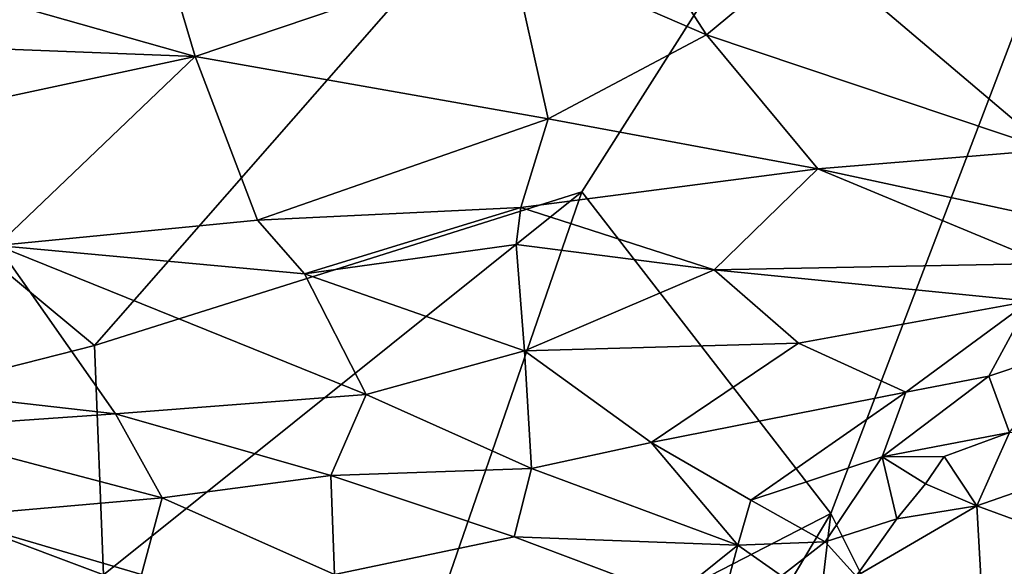
# Model space of a CAD drawing. Units: metres. Extents: x 22.31 to 26.92, y -2.14 to 2.39.
# Drawn here: x 25.2 to 25.67, y 1.04 to 1.3 of the extents above; entities that cross this region are included whole.
import ezdxf

# ---------------------------------------------------------------- set-up
doc = ezdxf.new("R2010")
doc.units = ezdxf.units.M

msp = doc.modelspace()

# ---------------------------------------------------------------- linework, layer by layer
at = {"layer": '1'}
for points in [[(25.07006, 1.28388, -0.21012), (25.1926, 2.30057, -0.2177), (25.91193, 1.9086, -0.21322)], [(25.24045, 1.14243, -0.20795), (25.07006, 1.28388, -0.21012), (25.91193, 1.9086, -0.21322)], [(25.24045, 1.14243, -0.20795), (25.91193, 1.9086, -0.21322), (25.47144, 1.21533, -0.20835)], [(25.47144, 1.21533, -0.20835), (25.91193, 1.9086, -0.21322), (25.58942, 1.06274, -0.20707)], [(25.58942, 1.06274, -0.20707), (25.91193, 1.9086, -0.21322), (25.76458, 0.71266, -0.20438)], [(25.25626, 1.3869, 1.8418), (25.07222, 1.34064, 1.91137), (25.28806, 1.27947, 2.00434)], [(25.25626, 1.3869, 1.8418), (25.28806, 1.27947, 2.00434), (25.43752, 1.32996, 1.9236)], [(25.47505, 1.37539, 1.85385), (25.43752, 1.32996, 1.9236), (25.53053, 1.28972, 1.98362)], [(25.47505, 1.37539, 1.85385), (25.53053, 1.28972, 1.98362), (25.58005, 1.33098, 1.91489)], [(25.07222, 1.34064, 1.91137), (24.98293, 1.29135, 1.99066), (25.28806, 1.27947, 2.00434)], [(25.69301, 1.23511, 2.04473), (25.58005, 1.33098, 1.91489), (25.53053, 1.28972, 1.98362)], [(25.58005, 1.33098, 1.91489), (25.69301, 1.23511, 2.04473), (25.80735, 1.26874, 1.96965)], [(25.58005, 1.33098, 1.91489), (25.80735, 1.26874, 1.96965), (25.70642, 1.33076, 1.89987)], [(25.43752, 1.32996, 1.9236), (25.28806, 1.27947, 2.00434), (25.45538, 1.24985, 2.05054)], [(25.43752, 1.32996, 1.9236), (25.45538, 1.24985, 2.05054), (25.53053, 1.28972, 1.98362)], [(24.98293, 1.29135, 1.99066), (25.08968, 1.23693, 2.08144), (25.28806, 1.27947, 2.00434)], [(25.53053, 1.28972, 1.98362), (25.45538, 1.24985, 2.05054), (25.58332, 1.22612, 2.07927)], [(25.53053, 1.28972, 1.98362), (25.58332, 1.22612, 2.07927), (25.69301, 1.23511, 2.04473)], [(25.07027, 1.09919, -0.20839), (25.07006, 1.28388, -0.21012), (25.24045, 1.14243, -0.20795)], [(25.08968, 1.23693, 2.08144), (25.19431, 1.18979, 2.16693), (25.28806, 1.27947, 2.00434)], [(25.28806, 1.27947, 2.00434), (25.19431, 1.18979, 2.16693), (25.31764, 1.20185, 2.13771)], [(25.28806, 1.27947, 2.00434), (25.31764, 1.20185, 2.13771), (25.45538, 1.24985, 2.05054)], [(25.45538, 1.24985, 2.05054), (25.31764, 1.20185, 2.13771), (25.44253, 1.2078, 2.12489)], [(25.45538, 1.24985, 2.05054), (25.44253, 1.2078, 2.12489), (25.58332, 1.22612, 2.07927)], [(25.69301, 1.23511, 2.04473), (25.58332, 1.22612, 2.07927), (25.71223, 1.19829, 2.09303)], [(25.44253, 1.2078, 2.12489), (25.53409, 1.17833, 2.16111), (25.58332, 1.22612, 2.07927)], [(25.58332, 1.22612, 2.07927), (25.53409, 1.17833, 2.16111), (25.69129, 1.18123, 2.12391)], [(25.58332, 1.22612, 2.07927), (25.69129, 1.18123, 2.12391), (25.71223, 1.19829, 2.09303)], [(25.47144, 1.21533, -0.20835), (25.24466, 1.0337, -0.20731), (25.24045, 1.14243, -0.20795)], [(25.47144, 1.21533, -0.20835), (25.38176, 0.95583, -0.20645), (25.24466, 1.0337, -0.20731)], [(25.47144, 1.21533, -0.20835), (25.58942, 1.06274, -0.20707), (25.38176, 0.95583, -0.20645)], [(25.31764, 1.20185, 2.13771), (25.33997, 1.17634, 2.18663), (25.44253, 1.2078, 2.12489)], [(25.44253, 1.2078, 2.12489), (25.33997, 1.17634, 2.18663), (25.44028, 1.19035, 2.1543)], [(25.44253, 1.2078, 2.12489), (25.44028, 1.19035, 2.1543), (25.53409, 1.17833, 2.16111)], [(25.31764, 1.20185, 2.13771), (25.19431, 1.18979, 2.16693), (25.33997, 1.17634, 2.18663)], [(25.44028, 1.19035, 2.1543), (25.33997, 1.17634, 2.18663), (25.44426, 1.13986, 2.24081)], [(25.44028, 1.19035, 2.1543), (25.44426, 1.13986, 2.24081), (25.53409, 1.17833, 2.16111)], [(25.19431, 1.18979, 2.16693), (25.11932, 1.12491, 2.28426), (25.25029, 1.11007, 2.32962)], [(25.19431, 1.18979, 2.16693), (25.25029, 1.11007, 2.32962), (25.36916, 1.11923, 2.29594)], [(25.33997, 1.17634, 2.18663), (25.19431, 1.18979, 2.16693), (25.36916, 1.11923, 2.29594)], [(25.69129, 1.18123, 2.12391), (25.53409, 1.17833, 2.16111), (25.68358, 1.16351, 2.14991)], [(25.33997, 1.17634, 2.18663), (25.36916, 1.11923, 2.29594), (25.44426, 1.13986, 2.24081)], [(25.53409, 1.17833, 2.16111), (25.44426, 1.13986, 2.24081), (25.57405, 1.14358, 2.20663)], [(25.53409, 1.17833, 2.16111), (25.57405, 1.14358, 2.20663), (25.68358, 1.16351, 2.14991)], [(25.68358, 1.16351, 2.14991), (25.57405, 1.14358, 2.20663), (25.62497, 1.12027, 2.22631)], [(25.68358, 1.16351, 2.14991), (25.62497, 1.12027, 2.22631), (25.66436, 1.12781, 2.19918)], [(25.68358, 1.16351, 2.14991), (25.66436, 1.12781, 2.19918), (25.70572, 1.14177, 2.15594)], [(25.44426, 1.13986, 2.24081), (25.50422, 1.09639, 2.30057), (25.57405, 1.14358, 2.20663)], [(25.57405, 1.14358, 2.20663), (25.50422, 1.09639, 2.30057), (25.62497, 1.12027, 2.22631)], [(25.24045, 1.14243, -0.20795), (25.24466, 1.0337, -0.20731), (25.07027, 1.09919, -0.20839)], [(25.44426, 1.13986, 2.24081), (25.36916, 1.11923, 2.29594), (25.44752, 1.08408, 2.34372)], [(25.44426, 1.13986, 2.24081), (25.44752, 1.08408, 2.34372), (25.50422, 1.09639, 2.30057)], [(25.70572, 1.14177, 2.15594), (25.66436, 1.12781, 2.19918), (25.67414, 1.1012, 2.2144)], [(25.11932, 1.12491, 2.28426), (25.14814, 1.10295, 2.33384), (25.25029, 1.11007, 2.32962)], [(25.62497, 1.12027, 2.22631), (25.61376, 1.08959, 2.27457), (25.66436, 1.12781, 2.19918)], [(25.61376, 1.08959, 2.27457), (25.67414, 1.1012, 2.2144), (25.66436, 1.12781, 2.19918)], [(25.62497, 1.12027, 2.22631), (25.50422, 1.09639, 2.30057), (25.55155, 1.0691, 2.33033)], [(25.55155, 1.0691, 2.33033), (25.61376, 1.08959, 2.27457), (25.62497, 1.12027, 2.22631)], [(25.36916, 1.11923, 2.29594), (25.25029, 1.11007, 2.32962), (25.35245, 1.08074, 2.38237)], [(25.36916, 1.11923, 2.29594), (25.35245, 1.08074, 2.38237), (25.44752, 1.08408, 2.34372)], [(25.14814, 1.10295, 2.33384), (25.27249, 1.07016, 2.41852), (25.25029, 1.11007, 2.32962)], [(25.25029, 1.11007, 2.32962), (25.27249, 1.07016, 2.41852), (25.35245, 1.08074, 2.38237)], [(25.14814, 1.10295, 2.33384), (25.16967, 1.06119, 2.43482), (25.27249, 1.07016, 2.41852)], [(25.10825, 0.95741, -0.20708), (25.07027, 1.09919, -0.20839), (25.24466, 1.0337, -0.20731)], [(25.61376, 1.08959, 2.27457), (25.64311, 1.08972, 2.25271), (25.67414, 1.1012, 2.2144)], [(25.64311, 1.08972, 2.25271), (25.65862, 1.06644, 2.25293), (25.67414, 1.1012, 2.2144)], [(25.67414, 1.1012, 2.2144), (25.65862, 1.06644, 2.25293), (25.73522, 1.09306, 2.14556)], [(25.44752, 1.08408, 2.34372), (25.5454, 1.04783, 2.37015), (25.50422, 1.09639, 2.30057)], [(25.50422, 1.09639, 2.30057), (25.5454, 1.04783, 2.37015), (25.55155, 1.0691, 2.33033)], [(25.65862, 1.06644, 2.25293), (25.72626, 1.04157, 2.17534), (25.73522, 1.09306, 2.14556)], [(25.61376, 1.08959, 2.27457), (25.55155, 1.0691, 2.33033), (25.58682, 1.0494, 2.34382)], [(25.61376, 1.08959, 2.27457), (25.58682, 1.0494, 2.34382), (25.62074, 1.06025, 2.30143)], [(25.61376, 1.08959, 2.27457), (25.63427, 1.07684, 2.27362), (25.64311, 1.08972, 2.25271)], [(25.61376, 1.08959, 2.27457), (25.62074, 1.06025, 2.30143), (25.63427, 1.07684, 2.27362)], [(25.64311, 1.08972, 2.25271), (25.63427, 1.07684, 2.27362), (25.65862, 1.06644, 2.25293)], [(25.35245, 1.08074, 2.38237), (25.43935, 1.05165, 2.41048), (25.44752, 1.08408, 2.34372)], [(25.44752, 1.08408, 2.34372), (25.43935, 1.05165, 2.41048), (25.5454, 1.04783, 2.37015)], [(25.27249, 1.07016, 2.41852), (25.35416, 1.0339, 2.49255), (25.35245, 1.08074, 2.38237)], [(25.43935, 1.05165, 2.41048), (25.35245, 1.08074, 2.38237), (25.35416, 1.0339, 2.49255)], [(25.63427, 1.07684, 2.27362), (25.62074, 1.06025, 2.30143), (25.65862, 1.06644, 2.25293)], [(25.27249, 1.07016, 2.41852), (25.16967, 1.06119, 2.43482), (25.26272, 1.03384, 2.51176)], [(25.27249, 1.07016, 2.41852), (25.26272, 1.03384, 2.51176), (25.35416, 1.0339, 2.49255)], [(25.55155, 1.0691, 2.33033), (25.5454, 1.04783, 2.37015), (25.58682, 1.0494, 2.34382)], [(25.62074, 1.06025, 2.30143), (25.60144, 1.03306, 2.34429), (25.65862, 1.06644, 2.25293)], [(25.65862, 1.06644, 2.25293), (25.60144, 1.03306, 2.34429), (25.66231, 1.00179, 2.2797)], [(25.65862, 1.06644, 2.25293), (25.66231, 1.00179, 2.2797), (25.72626, 1.04157, 2.17534)], [(25.16967, 1.06119, 2.43482), (25.16832, 1.03343, 2.50576), (25.26272, 1.03384, 2.51176)], [(25.58942, 1.06274, -0.20707), (25.45809, 0.84214, -0.20546), (25.38176, 0.95583, -0.20645)], [(25.45809, 0.84214, -0.20546), (25.58942, 1.06274, -0.20707), (25.55627, 0.78164, -0.20494)], [(25.55627, 0.78164, -0.20494), (25.58942, 1.06274, -0.20707), (25.76458, 0.71266, -0.20438)], [(25.58682, 1.0494, 2.34382), (25.60144, 1.03306, 2.34429), (25.62074, 1.06025, 2.30143)], [(25.43935, 1.05165, 2.41048), (25.35416, 1.0339, 2.49255), (25.5148, 1.02324, 2.43125)], [(25.5454, 1.04783, 2.37015), (25.43935, 1.05165, 2.41048), (25.5148, 1.02324, 2.43125)], [(25.5454, 1.04783, 2.37015), (25.5148, 1.02324, 2.43125), (25.53373, 1.00461, 2.44734)], [(25.5454, 1.04783, 2.37015), (25.53373, 1.00461, 2.44734), (25.56601, 1.0332, 2.38097)], [(25.5454, 1.04783, 2.37015), (25.56601, 1.0332, 2.38097), (25.58682, 1.0494, 2.34382)], [(25.58682, 1.0494, 2.34382), (25.56601, 1.0332, 2.38097), (25.60144, 1.03306, 2.34429)], [(25.72626, 1.04157, 2.17534), (25.66231, 1.00179, 2.2797), (25.72358, 0.92947, 2.21543)]]:
    msp.add_3dface(points, dxfattribs=at)

doc.saveas('drawing.dxf')
